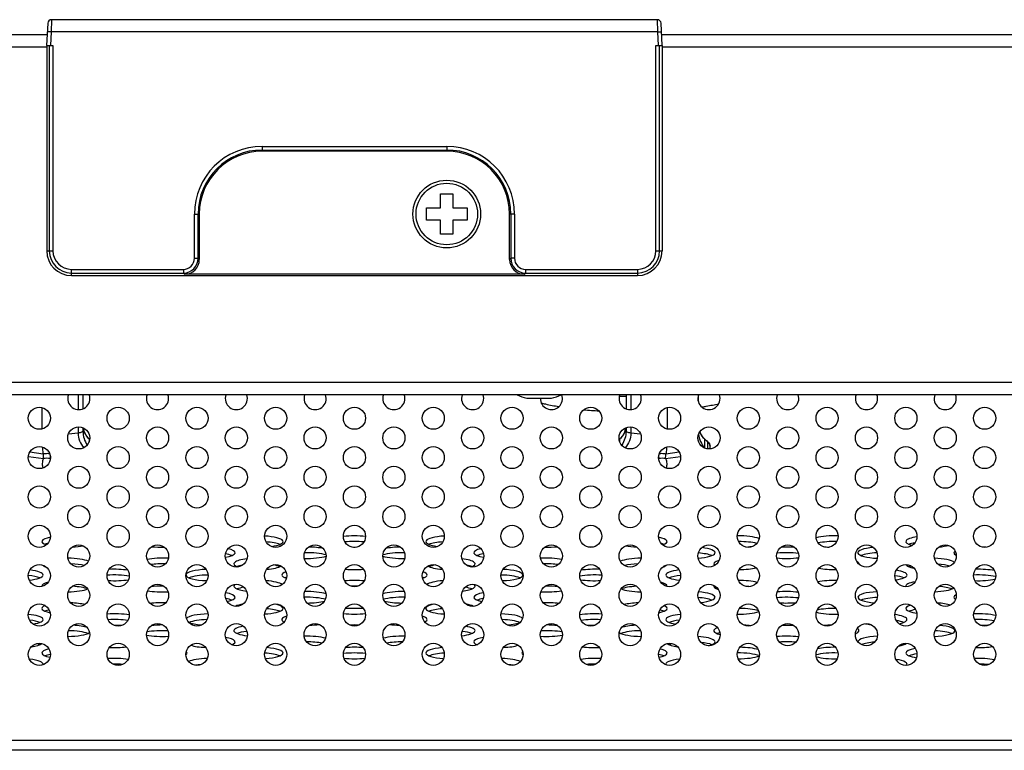
# Model space of a CAD drawing. Units: millimetres. Extents: x 0 to 4000, y 0 to 3000.
# Drawn here: x 1173 to 1253, y 551 to 610 of the extents above; entities that cross this region are included whole.
import ezdxf

# ---------------------------------------------------------------- set-up
doc = ezdxf.new("R2010")
doc.units = ezdxf.units.MM
doc.header["$LTSCALE"] = 220
for name, color, linetype in [('CLINCHING_NUT_M4_10_T04_TD_BL46', 7, 'CONTINUOUS'), ('CLINCHING_NUT_M4_10_T04_TD_BL52', 7, 'CONTINUOUS'), ('P484_BACK_COVER_PCM_B_COMM_BL10', 7, 'CONTINUOUS'), ('P484_LOGO_ORNAMENT_01C_BL4', 7, 'CONTINUOUS'), ('P484_OP_BEZEL_WO_G_B_BL1', 7, 'CONTINUOUS'), ('P484_OPS_COVER_A2_BL72', 7, 'CONTINUOUS'), ('RIVET_T_125_BL100', 7, 'CONTINUOUS'), ('SCREW_M3X4_P_HAND_BLACK_BL105', 7, 'CONTINUOUS')]:
    doc.layers.add(name, color=color, linetype=linetype)

# ---------------------------------------------------------------- blocks, each defined once
blk = doc.blocks.new('P484_OP_BEZEL_WO_G_B_BL1', base_point=(2000.537, 903.561))
at = {"layer": 'P484_OP_BEZEL_WO_G_B_BL1', "color": 7, "linetype": 'CONTINUOUS'}
for p, q in [((653.909, 608.89), (1174.836, 608.89)), ((1224.761, 608.89), (1745.689, 608.89)), ((1745.689, 579.59), (653.909, 579.59))]:
    blk.add_line(p, q, dxfattribs=at)
at = {"layer": 'P484_OP_BEZEL_WO_G_B_BL1', "color": 9, "linetype": 'CONTINUOUS'}
for p, q in [((652.909, 607.89), (1174.799, 607.89)), ((1224.799, 607.89), (1553.149, 607.89)), ((1285.799, 580.59), (1113.799, 580.59))]:
    blk.add_line(p, q, dxfattribs=at)
blk = doc.blocks.new('P484_LOGO_ORNAMENT_01C_BL4', base_point=(1744.447, 1488.306))
at = {"layer": 'P484_LOGO_ORNAMENT_01C_BL4', "color": 7, "linetype": 'CONTINUOUS'}
for p, q in [((1174.884, 609.806), (1174.789, 607.99)), ((1224.414, 610.09), (1175.183, 610.09)), ((1224.809, 607.99), (1224.713, 609.806)), ((1174.789, 607.99), (1175.301, 607.99)), ((1174.799, 607.99), (1174.799, 591.29)), ((1224.296, 607.99), (1224.809, 607.99)), ((1224.799, 607.99), (1224.799, 591.29)), ((1207.299, 599.395), (1192.299, 599.395)), ((1187.194, 594.29), (1187.194, 590.59)), ((1212.404, 590.59), (1212.404, 594.29)), ((1176.799, 589.29), (1222.799, 589.29)), ((1213.599, 589.395), (1185.998, 589.395))]:
    blk.add_line(p, q, dxfattribs=at)
at = {"layer": 'P484_LOGO_ORNAMENT_01C_BL4', "color": 9, "linetype": 'CONTINUOUS'}
for p, q in [((1175.183, 610.09), (1175.147, 609.09)), ((1224.451, 609.09), (1224.414, 610.09)), ((1175.147, 609.09), (1174.847, 609.106)), ((1175.147, 609.09), (1175.089, 607.99)), ((1224.451, 609.09), (1175.147, 609.09)), ((1224.451, 609.09), (1224.75, 609.106)), ((1224.508, 607.99), (1224.451, 609.09)), ((1175.002, 607.99), (1175.002, 591.29)), ((1175.301, 607.99), (1175.301, 591.29)), ((1224.296, 591.29), (1224.296, 607.99)), ((1224.595, 591.29), (1224.595, 607.99)), ((1192.299, 599.792), (1192.299, 599.395)), ((1192.299, 599.792), (1207.299, 599.792)), ((1192.299, 599.493), (1207.299, 599.493)), ((1207.299, 599.792), (1207.299, 599.395)), ((1186.796, 590.689), (1186.796, 594.29)), ((1186.796, 594.29), (1187.194, 594.29)), ((1187.095, 590.689), (1187.095, 594.29)), ((1212.801, 594.29), (1212.404, 594.29)), ((1212.502, 594.29), (1212.502, 590.689)), ((1212.801, 594.29), (1212.801, 590.689)), ((1174.799, 591.29), (1175.301, 591.29)), ((1224.296, 591.29), (1224.799, 591.29)), ((1186.796, 590.689), (1187.095, 590.689)), ((1187.095, 590.689), (1187.194, 590.59)), ((1212.404, 590.59), (1212.502, 590.689)), ((1212.801, 590.689), (1212.502, 590.689)), ((1176.799, 589.29), (1176.799, 589.792)), ((1176.799, 589.792), (1185.9, 589.792)), ((1185.9, 589.792), (1185.9, 589.493)), ((1213.698, 589.792), (1222.799, 589.792)), ((1213.698, 589.792), (1213.698, 589.493)), ((1222.799, 589.792), (1222.799, 589.29)), ((1176.799, 589.493), (1185.9, 589.493)), ((1185.9, 589.493), (1185.998, 589.395)), ((1213.599, 589.395), (1213.698, 589.493)), ((1213.698, 589.493), (1222.799, 589.493))]:
    blk.add_line(p, q, dxfattribs=at)
at = {"layer": 'P484_LOGO_ORNAMENT_01C_BL4', "color": 7, "linetype": 'CONTINUOUS'}
for centre, radius, start, end in [((1175.183, 609.79), 0.3, 89.99989, 176.99782), ((1224.414, 609.79), 0.3, 3, 90), ((1192.299, 594.29), 5.105, 90, 180), ((1207.299, 594.29), 5.105, 0, 90), ((1176.799, 591.29), 2, 180, 270), ((1222.799, 591.29), 2, 270, 360)]:
    blk.add_arc(centre, radius, start, end, dxfattribs=at)
at = {"layer": 'P484_LOGO_ORNAMENT_01C_BL4', "color": 9, "linetype": 'CONTINUOUS'}
for centre, radius, start, end in [((1192.299, 594.29), 5.502, 90, 180), ((1192.299, 594.29), 5.204, 90, 180), ((1207.299, 594.29), 5.502, 0, 90), ((1207.299, 594.29), 5.204, 0, 90), ((1176.799, 591.29), 1.796, 180, 270), ((1176.799, 591.29), 1.498, 180, 270), ((1222.799, 591.29), 1.796, 270, 360), ((1222.799, 591.29), 1.498, 270, 360), ((1185.898, 590.69), 1.197, 270.06846, 359.93154), ((1213.699, 590.69), 1.197, 180.06846, 269.93154)]:
    blk.add_arc(centre, radius, start, end, dxfattribs=at)
at = {"layer": 'P484_LOGO_ORNAMENT_01C_BL4', "color": 7, "linetype": 'CONTINUOUS'}
for centre, major_axis, start_param, end_param in [((1185.989, 590.6), (0.855, -0.855), -0.7816, 0.7816), ((1213.608, 590.6), (0.855, 0.855), -3.923193, -2.359993)]:
    blk.add_ellipse(centre, major_axis=major_axis, ratio=0.992433, start_param=start_param, end_param=end_param, dxfattribs=at)
at = {"layer": 'P484_LOGO_ORNAMENT_01C_BL4', "color": 9, "linetype": 'CONTINUOUS'}
for points in [[(1185.9, 589.792), (1186.128, 589.792), (1186.606, 589.983), (1186.796, 590.46), (1186.796, 590.689)], [(1212.801, 590.689), (1212.801, 590.46), (1212.991, 589.983), (1213.469, 589.792), (1213.698, 589.792)]]:
    blk.add_open_spline(points, degree=3, knots=[0, 0, 0, 0, 0.5, 1, 1, 1, 1], dxfattribs=at)
blk = doc.blocks.new('P484_BACK_COVER_PCM_B_COMM_BL10', base_point=(1982.612, 1498.357))
at = {"layer": 'P484_BACK_COVER_PCM_B_COMM_BL10', "color": 9, "linetype": 'CONTINUOUS'}
for centre, radius, start, end in [((1222.293, 626.352), 46.874, 268.8131, 269.47141), ((1221.921, 615.766), 37.547, 264.6637, 266.55826)]:
    blk.add_arc(centre, radius, start, end, dxfattribs=at)
at = {"layer": 'P484_BACK_COVER_PCM_B_COMM_BL10', "color": 7, "linetype": 'CONTINUOUS'}
for centre, start_param, end_param in [((1176.399, 567.661), 2.283951, 3.753003), ((1191.999, 567.661), 5.262083, 7.600319), ((1199.799, 567.661), 1.104159, 2.037434), ((1207.599, 567.661), 1.824459, 4.162695), ((1223.199, 567.661), 5.671775, 7.140827), ((1230.999, 567.661), 0.569942, 1.621091), ((1238.799, 567.661), 1.419481, 2.410559), ((1246.599, 567.661), 2.156514, 3.872093), ((1176.399, 567.199), 2.441559, 2.62091), ((1176.399, 567.661), -1.336108, -0.82894), ((1180.299, 566.755), 1.336634, 1.52649), ((1184.199, 567.661), -2.031303, -1.495962), ((1191.999, 567.199), 0.520682, 1.252764), ((1195.899, 566.755), 0.820047, 1.483514), ((1199.799, 567.199), 1.176242, 1.96535), ((1203.699, 566.755), 1.658079, 2.321546), ((1207.599, 567.199), 1.888828, 2.62091), ((1215.399, 567.661), -1.645631, -1.110289), ((1219.299, 566.755), 1.615103, 1.804959), ((1223.199, 567.661), -2.312652, -1.805485), ((1223.199, 567.199), 0.520682, 0.700033), ((1230.999, 567.199), 0.735324, 1.564464), ((1230.999, 567.661), -1.270052, -0.924217), ((1234.899, 566.755), 1.236764, 1.791384), ((1238.799, 567.199), 1.477502, 2.288153), ((1238.799, 567.661), -2.042425, -1.786346), ((1246.599, 567.199), 2.266621, 2.62091), ((1246.599, 567.661), -1.221654, -0.747088), ((1250.499, 566.755), 1.27281, 1.417518), ((1188.099, 566.755), 5.363217, 7.059402), ((1188.099, 566.293), 0.520682, 0.915791), ((1195.899, 566.755), -1.658968, -0.64413), ((1195.899, 566.293), 0.649499, 1.648683), ((1199.799, 567.661), -1.605714, -1.535878), ((1203.699, 566.755), -2.497463, -1.482625), ((1203.699, 566.293), 1.49291, 2.492093), ((1211.499, 566.755), 2.365375, 4.061561), ((1211.499, 566.293), 2.225802, 2.62091), ((1227.099, 566.755), 5.026463, 7.378979), ((1227.099, 566.293), 0.520682, 1.246066), ((1234.899, 566.293), 1.062631, 1.964061), ((1242.699, 566.755), 1.9483, 4.50001), ((1242.699, 566.293), 1.793566, 2.62091), ((1250.499, 566.755), 2.828708, 3.583479), ((1176.399, 565.849), -2.931161, -2.523667), ((1176.399, 565.387), 2.582465, 2.62091), ((1176.399, 565.849), 0.466029, 1.511667), ((1176.399, 565.387), 0.766854, 1.381118), ((1184.199, 565.849), 1.329077, 2.247802), ((1184.199, 565.387), 1.455633, 2.073716), ((1191.999, 565.849), 2.057352, 3.705213), ((1191.999, 565.387), 2.283068, 2.62091), ((1191.999, 565.849), -1.229045, -0.397406), ((1191.999, 565.387), 0.520682, 0.936165), ((1207.599, 565.849), -2.744187, -1.912548), ((1207.599, 565.387), 2.205428, 2.62091), ((1207.599, 565.849), 5.719565, 7.367426), ((1207.599, 565.387), 0.520682, 0.858524), ((1215.399, 565.849), 0.893791, 1.812515), ((1215.399, 565.387), 1.067876, 1.68596), ((1223.199, 565.849), 1.629926, 2.675564), ((1223.199, 565.387), 1.760475, 2.374738), ((1223.199, 565.849), -0.617925, -0.210432), ((1223.199, 565.387), 0.520682, 0.559128), ((1230.999, 565.849), 2.478436, 3.407098), ((1234.899, 566.755), -1.973809, -1.05508), ((1238.799, 565.849), 6.237577, 6.702847), ((1246.599, 565.849), -3.010293, -2.310158), ((1246.599, 565.387), 2.473105, 2.62091), ((1246.599, 565.849), 0.259655, 1.410086), ((1246.599, 565.387), 0.665055, 1.270234), ((1172.499, 564.481), 0.520682, 1.158471), ((1172.499, 564.943), 5.167967, 7.368529), ((1180.299, 564.481), 0.930894, 1.873821), ((1180.299, 564.943), 1.000325, 1.794703), ((1188.099, 564.943), -3.107257, -1.722192), ((1188.099, 564.943), 1.751709, 3.055497), ((1188.099, 564.481), 1.673826, 2.62091), ((1195.899, 564.943), 2.550637, 3.758963), ((1199.799, 565.849), -1.943034, -1.198558), ((1203.699, 564.943), 5.665815, 6.874141), ((1211.499, 564.481), 0.520682, 1.467756), ((1211.499, 564.943), -1.419401, -0.034336), ((1211.499, 564.943), 0.086096, 1.389884), ((1219.299, 564.481), 1.267771, 2.210699), ((1219.299, 564.943), 1.34689, 2.141268), ((1227.099, 564.943), 2.056249, 4.256811), ((1227.099, 564.481), 1.983638, 2.62091), ((1230.999, 565.849), -1.546293, -0.768433), ((1238.799, 565.849), -2.257436, -1.495443), ((1242.699, 564.481), 0.520682, 1.047578), ((1242.699, 564.943), 5.275952, 7.259901), ((1250.499, 564.481), 0.799302, 1.769902), ((1250.499, 564.943), 0.863419, 1.689599), ((1176.399, 564.037), 2.40911, 3.186871), ((1176.399, 563.575), 0.520682, 1.325976), ((1180.299, 564.943), -1.825893, -0.966099), ((1184.199, 563.575), 1.520891, 2.077195), ((1191.999, 564.037), 2.829171, 4.207192), ((1191.999, 564.037), 0.271301, 1.264181), ((1195.899, 564.481), 2.509499, 2.62091), ((1199.799, 564.037), 1.165728, 1.975865), ((1199.799, 563.575), 1.436716, 1.704876), ((1203.699, 564.481), 0.520682, 0.632094), ((1207.599, 564.037), 1.877412, 2.870291), ((1207.599, 564.037), 5.217586, 6.595607), ((1215.399, 563.575), 1.064397, 1.620701), ((1219.299, 564.943), -2.175494, -1.3157), ((1223.199, 563.575), 1.815617, 2.62091), ((1223.199, 564.037), 6.237906, 7.015669), ((1230.999, 564.037), 3.036651, 3.746996), ((1230.999, 564.037), 0.715085, 1.574789), ((1230.999, 563.575), 1.130735, 1.273521), ((1238.799, 564.037), 1.467259, 2.306347), ((1238.799, 563.575), 1.742799, 1.957128), ((1246.599, 564.037), 2.244824, 3.241067), ((1246.599, 563.575), 0.520682, 1.229587), ((1250.499, 564.943), -1.720936, -0.830482), ((1176.399, 564.037), -1.495488, -0.519932), ((1184.199, 564.037), -2.223523, -1.345422), ((1188.099, 563.131), 5.455505, 7.192489), ((1191.999, 563.575), 2.20867, 2.62091), ((1195.899, 563.131), 0.652571, 1.6428), ((1203.699, 563.131), 1.498793, 2.489022), ((1207.599, 563.575), 0.520682, 0.932923), ((1211.499, 563.131), 2.232289, 3.969273), ((1215.399, 564.037), -1.79617, -0.918069), ((1223.199, 564.037), -2.62166, -1.646105), ((1227.099, 563.131), 5.134596, 7.523155), ((1230.999, 563.575), 2.571071, 2.62091), ((1234.899, 563.131), 1.069406, 1.957637), ((1242.699, 563.131), 1.799509, 4.390163), ((1246.599, 564.037), -1.393613, -0.350436), ((1250.499, 563.131), 2.697002, 3.510383), ((1176.399, 562.225), 2.620774, 3.990964), ((1176.399, 562.225), 0.730965, 1.39988), ((1184.199, 562.225), 1.438992, 2.096955), ((1188.099, 562.669), 0.520682, 0.899595), ((1191.999, 562.225), 2.242439, 2.765845), ((1191.999, 562.225), 4.969856, 7.150539), ((1195.899, 562.669), 0.692215, 1.663178), ((1195.899, 563.131), -1.544622, -0.750926), ((1203.699, 562.669), 1.478415, 2.449378), ((1203.699, 563.131), -2.390667, -1.596971), ((1207.599, 562.225), 2.274239, 4.454922), ((1207.599, 562.225), 0.375747, 0.899154), ((1211.499, 562.669), 2.241998, 2.62091), ((1215.399, 562.225), 1.044638, 1.702601), ((1223.199, 562.225), 1.741713, 2.410628), ((1223.199, 562.225), 5.433813, 6.804004), ((1227.099, 562.669), 0.520682, 1.256396), ((1234.899, 562.669), 1.063706, 1.9703), ((1234.899, 563.131), -1.856439, -1.171295), ((1242.699, 562.669), 1.780565, 2.62091), ((1246.599, 562.225), 2.510526, 4.12038), ((1246.599, 562.225), 0.627418, 1.292484), ((1172.499, 561.32), 5.352267, 7.438939), ((1176.399, 561.763), 2.34791, 2.62091), ((1180.299, 561.32), 0.926477, 1.871848), ((1188.099, 561.32), 1.673826, 2.926509), ((1191.999, 561.763), 0.520682, 1.233569), ((1199.799, 562.225), -2.031651, -1.109941), ((1199.799, 561.763), 1.188607, 1.952985), ((1207.599, 561.763), 1.908024, 2.62091), ((1211.499, 561.32), 0.215084, 1.466087), ((1219.299, 561.32), 1.269745, 2.215116), ((1223.199, 561.763), 0.520682, 0.793683), ((1227.099, 561.32), 1.985839, 4.072511), ((1230.999, 562.225), -1.617331, -0.596354), ((1230.999, 561.763), 0.614617, 1.529701), ((1238.799, 562.225), -2.396054, -1.423836), ((1238.799, 561.763), 1.511532, 2.347148), ((1242.699, 561.32), 5.457649, 7.327438), ((1246.599, 561.763), 2.227874, 2.62091), ((1250.499, 561.32), 0.796693, 1.767975), ((1172.499, 560.858), 0.520682, 1.098571), ((1176.399, 560.414), 0.562428, 1.296402), ((1180.299, 560.858), 0.999868, 1.829225), ((1180.299, 561.32), -1.588014, -1.216435), ((1184.199, 560.414), 1.557877, 2.046565), ((1188.099, 561.32), -2.674329, -1.931569), ((1188.099, 560.858), 1.713396, 2.62091), ((1195.899, 561.32), 2.505507, 3.582126), ((1195.899, 561.32), -1.451371, -1.024006), ((1199.799, 560.414), 1.386606, 1.754987), ((1203.699, 561.32), -2.117587, -1.690221), ((1203.699, 561.32), 5.842651, 6.919267), ((1211.499, 560.858), 0.520682, 1.428197), ((1211.499, 561.32), -1.210023, -0.467264), ((1215.399, 560.414), 1.095028, 1.583716), ((1219.299, 560.858), 1.312368, 2.141725), ((1219.299, 561.32), -1.925158, -1.553578), ((1223.199, 560.414), 1.84519, 2.579164), ((1227.099, 560.858), 2.043022, 2.62091), ((1230.999, 560.414), 1.04546, 1.348531), ((1234.899, 561.32), -1.748956, -1.299215), ((1238.799, 560.414), 1.683316, 2.0154), ((1242.699, 561.32), -2.329115, -2.056573), ((1242.699, 560.858), 0.520682, 0.973185), ((1246.599, 560.414), 4.869878, 7.487361), ((1250.499, 560.858), 0.886349, 1.729446), ((1250.499, 561.32), -1.490328, -1.080254), ((1176.399, 560.414), -1.51382, -0.340592), ((1176.399, 559.952), 0.520682, 1.489418), ((1184.199, 560.414), -2.27718, -1.324192), ((1184.199, 559.952), 1.348535, 2.259351), ((1191.999, 560.414), 2.233219, 4.239102), ((1191.999, 559.952), 2.064071, 2.62091), ((1207.599, 560.414), 5.185676, 7.191559), ((1207.599, 559.952), 0.520682, 1.077521), ((1215.399, 560.414), -1.817401, -0.864413), ((1215.399, 559.952), 0.882242, 1.793058), ((1223.199, 560.414), -2.801001, -1.627772), ((1223.199, 559.952), 1.652174, 2.62091), ((1230.999, 560.414), 2.593366, 3.862001), ((1230.999, 559.952), 2.43254, 2.62091), ((1238.799, 560.414), 5.737302, 6.668749), ((1238.799, 559.952), 0.520682, 0.544152), ((1246.599, 559.952), 0.520682, 1.389334), ((1172.499, 559.508), -1.01541, -0.313463), ((1172.499, 559.046), 0.520682, 0.738851), ((1188.099, 559.508), -2.50489, -1.773895), ((1188.099, 559.508), 5.754844, 7.190716), ((1188.099, 559.046), 0.520682, 0.561134), ((1195.899, 559.508), 0.683725, 1.665076), ((1195.899, 559.046), 0.878612, 1.562235), ((1203.699, 559.508), 1.476516, 2.457868), ((1203.699, 559.046), 1.579358, 2.262981), ((1211.499, 559.508), 2.234062, 3.669934), ((1211.499, 559.046), 2.580458, 2.62091), ((1211.499, 559.508), -1.367698, -0.636702), ((1227.099, 559.508), -2.828129, -2.126183), ((1227.099, 559.046), 2.402741, 2.62091), ((1227.099, 559.508), 5.538094, 7.542007), ((1227.099, 559.046), 0.520682, 1.12915), ((1234.899, 559.508), 1.057397, 1.974196), ((1234.899, 559.046), 1.183559, 1.858542), ((1242.699, 559.508), 1.77859, 3.10248), ((1242.699, 559.046), 1.895216, 2.589936), ((1242.699, 559.508), -0.863513, -0.263186), ((1242.699, 559.046), 0.520682, 0.657251), ((1250.499, 559.508), 2.887643, 3.072111), ((1176.399, 558.602), 2.36081, 3.981318), ((1176.399, 558.14), 2.279328, 2.62091), ((1180.299, 559.508), -1.770611, -1.071047), ((1184.199, 558.602), 5.971577, 6.536953), ((1191.999, 558.14), 0.520682, 1.314623), ((1191.999, 558.602), 4.999115, 7.500952), ((1199.799, 558.14), 1.106909, 2.034684), ((1199.799, 558.602), 1.206854, 1.934738), ((1207.599, 558.602), 1.923826, 4.425663), ((1207.599, 558.14), 1.82697, 2.62091), ((1215.399, 558.602), 2.887825, 3.453201), ((1219.299, 559.508), -2.070545, -1.370982), ((1223.199, 558.14), 0.520682, 0.862264), ((1223.199, 558.602), 5.44346, 7.063968), ((1230.999, 558.14), 0.56244, 1.615281), ((1230.999, 558.602), 0.636696, 1.513987), ((1238.799, 558.14), 1.425463, 2.416557), ((1238.799, 558.602), 1.527557, 2.330652), ((1246.599, 558.602), 2.239885, 4.102195), ((1246.599, 558.14), 2.157232, 2.62091), ((1250.499, 559.508), -1.672257, -0.965821), ((1172.499, 557.696), 6.162309, 7.394067), ((1180.299, 557.696), 0.988523, 1.839559), ((1180.299, 557.234), 1.229488, 1.629449), ((1188.099, 557.696), 1.704002, 2.670769), ((1188.099, 557.234), 1.952259, 2.227315), ((1195.899, 557.696), 2.752983, 3.007779), ((1199.799, 558.602), -2.005942, -1.135651), ((1203.699, 557.696), 0.133814, 0.38861), ((1211.499, 557.696), 0.470823, 1.437591), ((1211.499, 557.234), 0.914277, 1.189334), ((1219.299, 557.696), 1.302034, 2.15307), ((1219.299, 557.234), 1.512144, 1.912104), ((1227.099, 557.696), 2.030711, 3.262469), ((1230.999, 558.602), -1.584478, -0.565488), ((1238.799, 558.602), -2.400017, -1.456011), ((1242.699, 557.696), 6.063655, 7.26966), ((1250.499, 557.696), 0.87435, 1.738768), ((1250.499, 557.234), 1.139363, 1.529659)]:
    blk.add_ellipse(centre, major_axis=(2, 0), ratio=0.23227, start_param=start_param, end_param=end_param, dxfattribs=at)
at = {"layer": 'P484_BACK_COVER_PCM_B_COMM_BL10', "color": 9, "linetype": 'CONTINUOUS'}
for points, knots in [([(1214.974, 578.927), (1215.086, 578.899), (1215.562, 578.787), (1216.043, 578.697), (1216.413, 578.636)], [0, 0, 0, 0, 0.234195, 1, 1, 1, 1]), ([(1228.017, 578.609), (1228.139, 578.628), (1228.599, 578.704), (1229.058, 578.794), (1229.393, 578.872)], [0, 0, 0, 0, 0.263389, 1, 1, 1, 1])]:
    blk.add_open_spline(points, degree=3, knots=knots, dxfattribs=at)
blk = doc.blocks.new('CLINCHING_NUT_M4_10_T04_TD_BL46', base_point=(2206.652, 1498.978))
at = {"layer": 'CLINCHING_NUT_M4_10_T04_TD_BL46', "color": 7, "linetype": 'CONTINUOUS'}
for p, q in [((1221.861, 579.59), (1221.861, 578.456)), ((1227.736, 579.532), (1227.736, 579.048)), ((1221.861, 576.924), (1221.861, 576.64)), ((1221.355, 576.014), (1221.31, 575.972)), ((1221.406, 576.062), (1221.355, 576.014)), ((1221.861, 576.64), (1221.861, 576.623)), ((1228.275, 575.983), (1228.191, 576.062)), ((1228.539, 575.749), (1228.47, 575.814)), ((1228.699, 575.2), (1228.699, 575.338))]:
    blk.add_line(p, q, dxfattribs=at)
at = {"layer": 'CLINCHING_NUT_M4_10_T04_TD_BL46', "color": 9, "linetype": 'CONTINUOUS'}
for p, q in [((1222.261, 579.59), (1222.261, 578.396)), ((1225.199, 578.565), (1225.199, 576.815)), ((1222.261, 576.984), (1222.261, 576.484)), ((1221.364, 576.005), (1221.406, 576.062)), ((1221.364, 575.755), (1221.364, 576.005)), ((1223.046, 576.381), (1222.261, 576.484)), ((1228.191, 576.062), (1228.233, 576.005)), ((1228.233, 576.005), (1228.233, 575.27)), ((1228.47, 575.814), (1228.516, 575.758)), ((1228.516, 575.198), (1228.516, 575.758)), ((1224.506, 574.413), (1224.521, 574.411)), ((1224.509, 574.594), (1224.513, 574.532)), ((1224.513, 574.532), (1224.515, 574.491)), ((1224.515, 574.491), (1224.521, 574.411)), ((1225.077, 574.411), (1226.291, 574.569)), ((1226.185, 574.918), (1225.099, 574.777))]:
    blk.add_line(p, q, dxfattribs=at)
at = {"layer": 'CLINCHING_NUT_M4_10_T04_TD_BL46', "color": 7, "linetype": 'CONTINUOUS'}
for points in [[(1221.834, 576.911), (1221.796, 576.723), (1221.705, 576.483), (1221.572, 576.256), (1221.406, 576.062)], [(1228.191, 576.062), (1228.023, 576.26), (1227.889, 576.488), (1227.851, 576.591)], [(1228.47, 575.814), (1228.38, 575.889), (1228.275, 575.983)], [(1228.699, 575.338), (1228.697, 575.382), (1228.673, 575.514), (1228.619, 575.639), (1228.539, 575.749)]]:
    blk.add_lwpolyline(points, dxfattribs=at)
at = {"layer": 'CLINCHING_NUT_M4_10_T04_TD_BL46', "color": 9, "linetype": 'CONTINUOUS'}
for centre, radius, start, end in [((1220.144, 577.182), 1.716, 346.43409, 350.94189), ((1218.654, 578.833), 3.917, 312.73343, 313.78165), ((1220.35, 577.099), 1.492, 312.83368, 315.50223), ((1220.188, 577.172), 1.671, 344.12667, 346.4252), ((1230.951, 578.841), 3.928, 226.22184, 230.66364), ((1230.959, 578.851), 3.941, 230.66175, 231.68595), ((1228.13, 575.338), 0.568, 4.71949, 7.8459), ((1228.129, 575.338), 0.569, 359.99529, 4.71471), ((1225.351, 574.046), 0.907, 156.29135, 158.30177), ((1224.799, 572.435), 1.995, 81.98981, 98.00914), ((1178.527, 577.472), 46.65, 356.23799, 356.68811)]:
    blk.add_arc(centre, radius, start, end, dxfattribs=at)
for points, knots in [([(1221.795, 576.715), (1221.759, 576.587), (1221.658, 576.348), (1221.501, 576.141), (1221.414, 576.053)], [0, 0, 0, 0, 0.516496, 1, 1, 1, 1]), ([(1221.861, 576.623), (1221.859, 576.426), (1221.794, 576.03), (1221.628, 575.667), (1221.526, 575.499)], [0, 0, 0, 0, 0.500484, 1, 1, 1, 1]), ([(1222.261, 576.484), (1222.261, 576.268), (1222.169, 575.831), (1221.935, 575.456), (1221.794, 575.289)], [0, 0, 0, 0, 0.496704, 1, 1, 1, 1]), ([(1222.261, 576.484), (1222.205, 576.491), (1222.106, 576.507), (1221.993, 576.538), (1221.924, 576.569), (1221.884, 576.594), (1221.861, 576.622), (1221.861, 576.64)], [0, 0, 0, 0, 0.376854, 0.673839, 0.78796, 0.878539, 1, 1, 1, 1]), ([(1227.752, 576.39), (1227.779, 576.185), (1227.893, 575.787), (1228.104, 575.432), (1228.227, 575.272)], [0, 0, 0, 0, 0.505598, 1, 1, 1, 1]), ([(1227.845, 576.585), (1227.887, 576.472), (1227.996, 576.261), (1228.15, 576.082), (1228.233, 576.005)], [0, 0, 0, 0, 0.514629, 1, 1, 1, 1]), ([(1225.163, 575.354), (1225.159, 575.303), (1225.142, 575.11), (1225.119, 574.918), (1225.099, 574.777)], [0, 0, 0, 0, 0.263911, 1, 1, 1, 1]), ([(1228.516, 575.758), (1228.563, 575.714), (1228.644, 575.607), (1228.684, 575.48), (1228.693, 575.416)], [0, 0, 0, 0, 0.501798, 1, 1, 1, 1]), ([(1225.099, 574.777), (1225.055, 574.786), (1224.874, 574.815), (1224.687, 574.811), (1224.55, 574.787)], [0, 0, 0, 0, 0.246057, 1, 1, 1, 1]), ([(1225.077, 574.411), (1225.132, 574.286), (1225.174, 574.08), (1225.166, 573.818), (1225.136, 573.694), (1225.114, 573.64)], [0, 0, 0, 0, 0.521389, 0.777853, 1, 1, 1, 1])]:
    blk.add_open_spline(points, degree=3, knots=knots, dxfattribs=at)
blk = doc.blocks.new('CLINCHING_NUT_M4_10_T04_TD_BL52', base_point=(1738.245, 1498.978))
at = {"layer": 'CLINCHING_NUT_M4_10_T04_TD_BL52', "color": 9, "linetype": 'CONTINUOUS'}
for p, q in [((1177.336, 579.59), (1177.336, 578.396)), ((1174.399, 578.565), (1174.399, 576.815)), ((1177.336, 576.984), (1177.336, 576.484)), ((1177.336, 576.484), (1176.551, 576.381)), ((1178.191, 576.062), (1178.233, 576.005)), ((1178.233, 576.005), (1178.233, 575.755)), ((1173.306, 574.569), (1174.521, 574.411)), ((1174.498, 574.777), (1173.412, 574.918)), ((1175.082, 574.491), (1175.077, 574.411)), ((1175.077, 574.411), (1175.091, 574.413)), ((1175.084, 574.532), (1175.082, 574.491)), ((1175.088, 574.594), (1175.084, 574.532))]:
    blk.add_line(p, q, dxfattribs=at)
at = {"layer": 'CLINCHING_NUT_M4_10_T04_TD_BL52', "color": 7, "linetype": 'CONTINUOUS'}
for p, q in [((1177.736, 579.59), (1177.736, 578.456)), ((1177.736, 576.924), (1177.736, 576.631)), ((1178.242, 576.014), (1178.191, 576.062)), ((1178.287, 575.972), (1178.242, 576.014))]:
    blk.add_line(p, q, dxfattribs=at)
blk.add_lwpolyline([(1178.191, 576.062), (1178.023, 576.26), (1177.889, 576.488), (1177.8, 576.727), (1177.763, 576.911)], dxfattribs=at)
at = {"layer": 'CLINCHING_NUT_M4_10_T04_TD_BL52', "color": 9, "linetype": 'CONTINUOUS'}
for centre, radius, start, end in [((1180.943, 578.833), 3.917, 226.21835, 227.26657), ((1221.066, 577.471), 46.646, 183.31188, 183.76205), ((1174.799, 572.435), 1.995, 81.98981, 98.00914), ((1174.246, 574.046), 0.907, 21.70114, 23.71139)]:
    blk.add_arc(centre, radius, start, end, dxfattribs=at)
for points, knots in [([(1177.759, 576.912), (1177.787, 576.733), (1177.896, 576.397), (1178.112, 576.117), (1178.233, 576.005)], [0, 0, 0, 0, 0.522152, 1, 1, 1, 1]), ([(1177.736, 576.64), (1177.736, 576.622), (1177.713, 576.594), (1177.673, 576.569), (1177.604, 576.538), (1177.491, 576.507), (1177.392, 576.491), (1177.336, 576.484)], [0, 0, 0, 0, 0.121461, 0.21204, 0.326161, 0.623146, 1, 1, 1, 1]), ([(1177.336, 576.484), (1177.336, 576.268), (1177.428, 575.831), (1177.662, 575.456), (1177.803, 575.289)], [0, 0, 0, 0, 0.496704, 1, 1, 1, 1]), ([(1177.736, 576.631), (1177.737, 576.433), (1177.802, 576.034), (1177.968, 575.668), (1178.072, 575.499)], [0, 0, 0, 0, 0.500383, 1, 1, 1, 1]), ([(1174.434, 575.354), (1174.438, 575.303), (1174.455, 575.11), (1174.478, 574.918), (1174.498, 574.777)], [0, 0, 0, 0, 0.263911, 1, 1, 1, 1]), ([(1174.521, 574.411), (1174.466, 574.286), (1174.423, 574.08), (1174.432, 573.818), (1174.461, 573.694), (1174.484, 573.64)], [0, 0, 0, 0, 0.521385, 0.77785, 1, 1, 1, 1]), ([(1175.047, 574.787), (1174.911, 574.811), (1174.724, 574.815), (1174.542, 574.786), (1174.498, 574.777)], [0, 0, 0, 0, 0.753943, 1, 1, 1, 1])]:
    blk.add_open_spline(points, degree=3, knots=knots, dxfattribs=at)
blk = doc.blocks.new('P484_OPS_COVER_A2_BL72', base_point=(2206.652, 1496.426))
at = {"layer": 'P484_OPS_COVER_A2_BL72', "color": 9, "linetype": 'CONTINUOUS'}
blk.add_line((1299.799, 551.49), (1099.799, 551.49), dxfattribs=at)
at = {"layer": 'P484_OPS_COVER_A2_BL72', "color": 7, "linetype": 'CONTINUOUS'}
blk.add_line((1299.799, 550.69), (1099.799, 550.69), dxfattribs=at)
for centre in [(1174.199, 577.69), (1180.599, 577.69), (1186.999, 577.69), (1193.399, 577.69), (1199.799, 577.69), (1206.199, 577.69), (1212.599, 577.69), (1218.999, 577.69), (1225.399, 577.69), (1231.799, 577.69), (1238.199, 577.69), (1244.599, 577.69), (1250.999, 577.69), (1177.399, 576.09), (1183.799, 576.09), (1190.199, 576.09), (1196.599, 576.09), (1202.999, 576.09), (1209.399, 576.09), (1215.799, 576.09), (1222.199, 576.09), (1228.599, 576.09), (1234.999, 576.09), (1241.399, 576.09), (1247.799, 576.09), (1174.199, 574.49), (1180.599, 574.49), (1186.999, 574.49), (1193.399, 574.49), (1199.799, 574.49), (1206.199, 574.49), (1212.599, 574.49), (1218.999, 574.49), (1225.399, 574.49), (1231.799, 574.49), (1238.199, 574.49), (1244.599, 574.49), (1250.999, 574.49), (1177.399, 572.89), (1183.799, 572.89), (1190.199, 572.89), (1196.599, 572.89), (1202.999, 572.89), (1209.399, 572.89), (1215.799, 572.89), (1222.199, 572.89), (1228.599, 572.89), (1234.999, 572.89), (1241.399, 572.89), (1247.799, 572.89), (1174.199, 571.29), (1180.599, 571.29), (1186.999, 571.29), (1193.399, 571.29), (1199.799, 571.29), (1206.199, 571.29), (1212.599, 571.29), (1218.999, 571.29), (1225.399, 571.29), (1231.799, 571.29), (1238.199, 571.29), (1244.599, 571.29), (1250.999, 571.29), (1177.399, 569.69), (1183.799, 569.69), (1190.199, 569.69), (1196.599, 569.69), (1202.999, 569.69), (1209.399, 569.69), (1215.799, 569.69), (1222.199, 569.69), (1228.599, 569.69), (1234.999, 569.69), (1241.399, 569.69), (1247.799, 569.69), (1174.199, 568.09), (1180.599, 568.09), (1186.999, 568.09), (1193.399, 568.09), (1199.799, 568.09), (1206.199, 568.09), (1212.599, 568.09), (1218.999, 568.09), (1225.399, 568.09), (1231.799, 568.09), (1238.199, 568.09), (1244.599, 568.09), (1250.999, 568.09), (1177.399, 566.49), (1183.799, 566.49), (1190.199, 566.49), (1196.599, 566.49), (1202.999, 566.49), (1209.399, 566.49), (1215.799, 566.49), (1222.199, 566.49), (1228.599, 566.49), (1234.999, 566.49), (1241.399, 566.49), (1247.799, 566.49), (1174.199, 564.89), (1180.599, 564.89), (1186.999, 564.89), (1193.399, 564.89), (1199.799, 564.89), (1206.199, 564.89), (1212.599, 564.89), (1218.999, 564.89), (1225.399, 564.89), (1231.799, 564.89), (1238.199, 564.89), (1244.599, 564.89), (1250.999, 564.89), (1177.399, 563.29), (1183.799, 563.29), (1190.199, 563.29), (1196.599, 563.29), (1202.999, 563.29), (1209.399, 563.29), (1215.799, 563.29), (1222.199, 563.29), (1228.599, 563.29), (1234.999, 563.29), (1241.399, 563.29), (1247.799, 563.29), (1174.199, 561.69), (1180.599, 561.69), (1186.999, 561.69), (1193.399, 561.69), (1199.799, 561.69), (1206.199, 561.69), (1212.599, 561.69), (1218.999, 561.69), (1225.399, 561.69), (1231.799, 561.69), (1238.199, 561.69), (1244.599, 561.69), (1250.999, 561.69), (1177.399, 560.09), (1183.799, 560.09), (1190.199, 560.09), (1196.599, 560.09), (1202.999, 560.09), (1209.399, 560.09), (1215.799, 560.09), (1222.199, 560.09), (1228.599, 560.09), (1234.999, 560.09), (1241.399, 560.09), (1247.799, 560.09), (1174.199, 558.49), (1180.599, 558.49), (1186.999, 558.49), (1193.399, 558.49), (1199.799, 558.49), (1206.199, 558.49), (1212.599, 558.49), (1218.999, 558.49), (1225.399, 558.49), (1231.799, 558.49), (1238.199, 558.49), (1244.599, 558.49), (1250.999, 558.49)]:
    blk.add_circle(centre, 0.9, dxfattribs=at)
for centre, start in [((1177.399, 579.29), 160.45288), ((1183.799, 579.29), 160.45288), ((1190.199, 579.29), 160.45288), ((1196.599, 579.29), 160.45288), ((1202.999, 579.29), 160.45288), ((1209.399, 579.29), 160.45288), ((1215.799, 579.29), 178.78745), ((1222.199, 579.29), 160.45288), ((1228.599, 579.29), 160.45288), ((1234.999, 579.29), 160.45288), ((1241.399, 579.29), 160.45288), ((1247.799, 579.29), 160.45288)]:
    blk.add_arc(centre, 0.9, start, 19.54712, dxfattribs=at)
blk = doc.blocks.new('RIVET_T_125_BL100', base_point=(2207.38, 903.375))
at = {"layer": 'RIVET_T_125_BL100', "color": 7, "linetype": 'CONTINUOUS'}
blk.add_line((1213.799, 579.309), (1215.799, 579.309), dxfattribs=at)
for start, end in [(245.15741, 256.45869), (283.54131, 294.84259)]:
    blk.add_arc((1214.799, 583.461), 4.271, start, end, dxfattribs=at)
blk = doc.blocks.new('SCREW_M3X4_P_HAND_BLACK_BL105', base_point=(2206.652, 893.936))
at = {"layer": 'SCREW_M3X4_P_HAND_BLACK_BL105', "color": 7, "linetype": 'CONTINUOUS'}
for p, q in [((1206.799, 595.94), (1207.799, 595.94)), ((1206.799, 594.79), (1206.799, 595.94)), ((1207.799, 595.94), (1207.799, 594.79)), ((1205.649, 594.79), (1206.799, 594.79)), ((1205.649, 593.79), (1205.649, 594.79)), ((1207.799, 594.79), (1208.949, 594.79)), ((1208.949, 594.79), (1208.949, 593.79)), ((1206.799, 593.79), (1205.649, 593.79)), ((1206.799, 592.64), (1206.799, 593.79)), ((1208.949, 593.79), (1207.799, 593.79)), ((1207.799, 593.79), (1207.799, 592.64)), ((1207.799, 592.64), (1206.799, 592.64))]:
    blk.add_line(p, q, dxfattribs=at)
blk.add_circle((1207.299, 594.29), 2.75, dxfattribs=at)
at = {"layer": 'SCREW_M3X4_P_HAND_BLACK_BL105', "color": 9, "linetype": 'CONTINUOUS'}
blk.add_circle((1207.299, 594.29), 2.5, dxfattribs=at)

msp = doc.modelspace()

# ---------------------------------------------------------------- block references
at = {"layer": 'CLINCHING_NUT_M4_10_T04_TD_BL46'}
msp.add_blockref('CLINCHING_NUT_M4_10_T04_TD_BL46', (2206.6524, 1498.9784), dxfattribs=at)
at = {"layer": 'CLINCHING_NUT_M4_10_T04_TD_BL52'}
msp.add_blockref('CLINCHING_NUT_M4_10_T04_TD_BL52', (1738.2453, 1498.9784), dxfattribs=at)
at = {"layer": 'P484_BACK_COVER_PCM_B_COMM_BL10'}
msp.add_blockref('P484_BACK_COVER_PCM_B_COMM_BL10', (1982.6116, 1498.3571), dxfattribs=at)
at = {"layer": 'P484_LOGO_ORNAMENT_01C_BL4'}
msp.add_blockref('P484_LOGO_ORNAMENT_01C_BL4', (1744.4466, 1488.3059), dxfattribs=at)
at = {"layer": 'P484_OP_BEZEL_WO_G_B_BL1'}
msp.add_blockref('P484_OP_BEZEL_WO_G_B_BL1', (2000.5366, 903.5607), dxfattribs=at)
at = {"layer": 'P484_OPS_COVER_A2_BL72'}
msp.add_blockref('P484_OPS_COVER_A2_BL72', (2206.6524, 1496.4256), dxfattribs=at)
at = {"layer": 'RIVET_T_125_BL100'}
msp.add_blockref('RIVET_T_125_BL100', (2207.3803, 903.3751), dxfattribs=at)
at = {"layer": 'SCREW_M3X4_P_HAND_BLACK_BL105'}
msp.add_blockref('SCREW_M3X4_P_HAND_BLACK_BL105', (2206.6524, 893.9357), dxfattribs=at)

doc.saveas('drawing.dxf')
